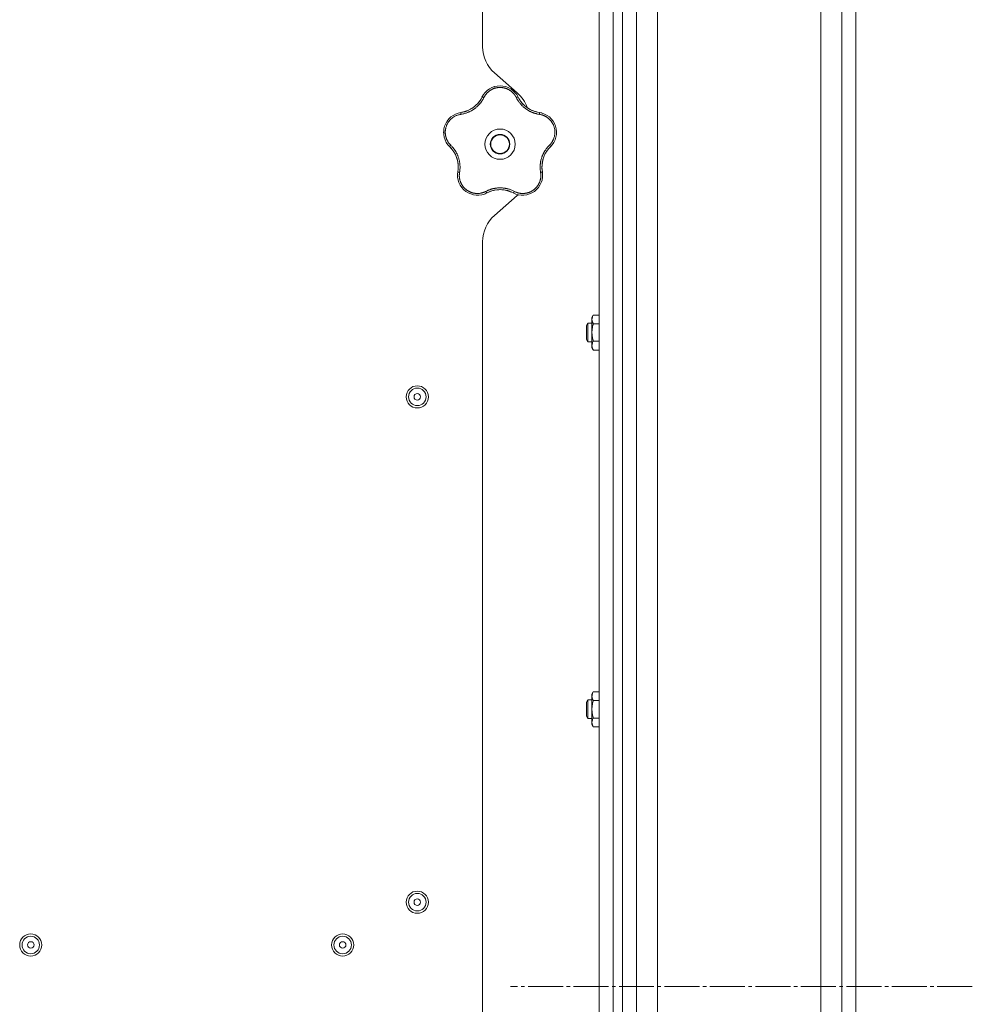
# Model space of a CAD drawing. Units: millimetres. Extents: x 0 to 21052, y -4 to 7425.
# Drawn here: x 12471 to 12880, y 4357 to 4779 of the extents above; entities that cross this region are included whole.
import ezdxf

# ---------------------------------------------------------------- set-up
doc = ezdxf.new("R2010")
doc.units = ezdxf.units.MM
doc.linetypes.add('K5LT_AXLED', pattern=[19.5, 15, -1.5, 1.5, -1.5])
doc.linetypes.add('K5LT_THIN', pattern=[0])
for name, color, linetype, true_color in [('OSI', 2, 'Continuous', 0xffff00), ('R', 1, 'Continuous', 0xff0000), ('WELDING', 7, 'Continuous', 0xffffff)]:
    doc.layers.add(name, color=color, linetype=linetype, true_color=true_color)

msp = doc.modelspace()

# ---------------------------------------------------------------- linework, layer by layer
at = {"layer": 'OSI', "color": 30, "linetype": 'K5LT_AXLED', "lineweight": 18, "true_color": 0xff8000}
msp.add_line((12879.92, 4364.2), (12681.92, 4364.2), dxfattribs=at)
at = {"layer": 'R', "color": 7, "linetype": 'K5LT_THIN', "lineweight": 18}
for p, q in [((12814.92, 2879.06), (12814.92, 5849.34)), ((12823.92, 5849.34), (12823.92, 2879.06)), ((12829.92, 2882.82), (12829.92, 5845.59)), ((12829.92, 5827.59), (12829.92, 2900.82)), ((12719.92, 5823.35), (12719.92, 3627.35)), ((12725.92, 5823.35), (12725.92, 3627.35)), ((12729.92, 3627.35), (12729.92, 5823.35)), ((12729.92, 5823.35), (12729.92, 3627.35)), ((12735.92, 2879.14), (12735.92, 5825.35)), ((12744.92, 5825.35), (12744.92, 2879.14)), ((12669.92, 4767.15), (12669.92, 5128.54)), ((12684.8, 4747.33), (12675.05, 4755.87)), ((12675.05, 4694.83), (12684.8, 4703.37)), ((12669.92, 4322.15), (12669.92, 4683.54)), ((12717.4, 4652.08), (12716.82, 4651.08)), ((12719.92, 4652.08), (12717.4, 4652.08)), ((12715.1, 4648.58), (12714.52, 4647.58)), ((12716.82, 4648.58), (12715.1, 4648.58)), ((12715.1, 4644.58), (12715.1, 4648.58)), ((12716.82, 4644.58), (12716.82, 4651.08)), ((12719.92, 4648.33), (12717.4, 4648.33)), ((12714.52, 4644.58), (12714.52, 4647.58)), ((12714.52, 4641.58), (12714.52, 4644.58)), ((12715.1, 4640.58), (12715.1, 4644.58)), ((12716.82, 4638.08), (12716.82, 4644.58)), ((12715.1, 4640.58), (12714.52, 4641.58)), ((12716.82, 4640.58), (12715.1, 4640.58)), ((12719.92, 4640.83), (12717.4, 4640.83)), ((12717.4, 4637.07), (12716.82, 4638.08)), ((12719.92, 4637.07), (12717.4, 4637.07)), ((12717.4, 4490.55), (12716.82, 4489.54)), ((12716.82, 4483.04), (12716.82, 4489.54)), ((12719.92, 4490.55), (12717.4, 4490.55)), ((12715.1, 4487.04), (12714.52, 4486.04)), ((12714.52, 4483.04), (12714.52, 4486.04)), ((12716.82, 4487.04), (12715.1, 4487.04)), ((12715.1, 4483.04), (12715.1, 4487.04)), ((12719.92, 4486.79), (12717.4, 4486.79)), ((12714.52, 4480.04), (12714.52, 4483.04)), ((12715.1, 4479.04), (12714.52, 4480.04)), ((12715.1, 4479.04), (12715.1, 4483.04)), ((12716.82, 4479.04), (12715.1, 4479.04)), ((12716.82, 4476.54), (12716.82, 4483.04)), ((12719.92, 4479.29), (12717.4, 4479.29)), ((12717.4, 4475.53), (12716.82, 4476.54)), ((12719.92, 4475.53), (12717.4, 4475.53))]:
    msp.add_line(p, q, dxfattribs=at)
for centre, radius in [((12677.42, 4725.35), 6.5), ((12677.42, 4725.35), 4.2), ((12677.42, 4725.35), 4), ((12641.92, 4617.01), 4.75), ((12641.92, 4617.01), 3.75), ((12641.92, 4617.01), 1.4), ((12641.92, 4400.35), 4.75), ((12641.92, 4400.35), 3.75), ((12641.92, 4400.35), 1.4), ((12476.17, 4382.01), 4.75), ((12609.92, 4382.01), 4.75), ((12476.17, 4382.01), 3.75), ((12476.17, 4382.01), 1.4), ((12609.92, 4382.01), 3.75), ((12609.92, 4382.01), 1.4)]:
    msp.add_circle(centre, radius, dxfattribs=at)
for centre, radius, start, end in [((12684.92, 4767.15), 15, 180, 228.8141), ((12677.42, 4741.71), 8.64, 26.2391, 153.7609), ((12658.91, 4750.83), 12, 291.9851, 333.7609), ((12674.92, 4736.04), 15, 19.2239, 48.8141), ((12695.94, 4750.83), 12, 206.2391, 209.3983), ((12695.94, 4750.83), 12, 209.3983, 261.7609), ((12661.87, 4730.4), 8.64, 98.2391, 225.7609), ((12658.91, 4750.83), 12, 278.2391, 281.3983), ((12658.91, 4750.83), 12, 281.3983, 291.9851), ((12692.98, 4730.4), 8.64, 314.2391, 81.7609), ((12647.47, 4715.61), 12, 353.3983, 45.7609), ((12707.38, 4715.61), 12, 134.2391, 137.3983), ((12707.38, 4715.61), 12, 137.3983, 189.7609), ((12667.81, 4712.11), 8.64, 170.2391, 297.7609), ((12647.47, 4715.61), 12, 350.2391, 353.3983), ((12687.04, 4712.11), 8.64, 242.2391, 9.7609), ((12677.42, 4693.85), 12, 75.9851, 117.7609), ((12677.42, 4693.85), 12, 62.2391, 75.9851), ((12674.92, 4714.65), 15, 311.1859, 312.9814), ((12684.92, 4683.54), 15, 131.1859, 180)]:
    msp.add_arc(centre, radius, start, end, dxfattribs=at)
at = {"layer": 'WELDING', "color": 7, "linetype": 'K5LT_THIN', "lineweight": 18}
for points, knots in [([(12684.37, 4745.34), (12684.3, 4745.47), (12684.18, 4745.7), (12684.01, 4745.98), (12683.88, 4746.19), (12683.76, 4746.36), (12683.64, 4746.53), (12683.49, 4746.72), (12683.33, 4746.92), (12683.15, 4747.13), (12682.96, 4747.34), (12682.74, 4747.55), (12682.51, 4747.75), (12682.28, 4747.95), (12682.02, 4748.15), (12681.76, 4748.33), (12681.5, 4748.5), (12681.24, 4748.65), (12680.99, 4748.79), (12680.73, 4748.92), (12680.46, 4749.04), (12680.2, 4749.15), (12679.94, 4749.24), (12679.68, 4749.33), (12679.38, 4749.41), (12679.06, 4749.49), (12678.75, 4749.55), (12678.45, 4749.59), (12678.13, 4749.63), (12677.81, 4749.65), (12677.48, 4749.66), (12677.17, 4749.66), (12676.87, 4749.64), (12676.61, 4749.62), (12676.35, 4749.59), (12676.1, 4749.55), (12675.83, 4749.5), (12675.57, 4749.44), (12675.32, 4749.37), (12675.07, 4749.29), (12674.79, 4749.2), (12674.5, 4749.09), (12674.2, 4748.96), (12673.93, 4748.83), (12673.68, 4748.7), (12673.44, 4748.56), (12673.2, 4748.41), (12672.97, 4748.25), (12672.74, 4748.08), (12672.51, 4747.9), (12672.28, 4747.71), (12672.06, 4747.5), (12671.85, 4747.29), (12671.64, 4747.07), (12671.46, 4746.85), (12671.28, 4746.63), (12671.12, 4746.41), (12670.96, 4746.19), (12670.81, 4745.94), (12670.65, 4745.66), (12670.54, 4745.45), (12670.48, 4745.34)], [0, 0, 0, 0, 1.588639, 2.790017, 3.617953, 4.280461, 5.06279, 5.928768, 6.896656, 7.822876, 8.914545, 9.990874, 11.089442, 12.215225, 13.372546, 14.556227, 15.704728, 16.771053, 17.742934, 18.793793, 19.847068, 20.953932, 21.812761, 22.785209, 23.97148, 25.161508, 26.276773, 27.368617, 28.435051, 29.691439, 30.787896, 32.000272, 33.01457, 33.985809, 34.85019, 35.757628, 36.766418, 37.732537, 38.605019, 39.556879, 40.578799, 41.775122, 42.920669, 44.052569, 45.009762, 45.98823, 46.982366, 48.058977, 49.035494, 50.076125, 51.16909, 52.281514, 53.372808, 54.442974, 55.502486, 56.519577, 57.494248, 58.438954, 59.482733, 60.625584, 62, 62, 62, 62]), ([(12674.56, 4749.86), (12674.59, 4749.87), (12674.62, 4749.88), (12674.69, 4749.9), (12674.72, 4749.91), (12674.78, 4749.93), (12674.81, 4749.94), (12674.88, 4749.96), (12674.91, 4749.97), (12674.98, 4749.99), (12675.01, 4750), (12675.04, 4750.01)], [0, 0, 0, 0, 0.6, 0.6, 1.2, 1.2, 1.8, 1.8, 2.4, 2.4, 3, 3, 3, 3]), ([(12670.48, 4745.34), (12670.36, 4745.12), (12670.16, 4744.74), (12669.9, 4744.28), (12669.71, 4743.98), (12669.56, 4743.76), (12669.4, 4743.53), (12669.21, 4743.27), (12669.01, 4743), (12668.8, 4742.74), (12668.56, 4742.47), (12668.3, 4742.18), (12668.03, 4741.89), (12667.73, 4741.61), (12667.41, 4741.31), (12667.03, 4740.99), (12666.61, 4740.65), (12666.18, 4740.34), (12665.75, 4740.05), (12665.34, 4739.81), (12664.93, 4739.57), (12664.51, 4739.36), (12664.06, 4739.14), (12663.63, 4738.96), (12663.17, 4738.78), (12662.61, 4738.59), (12661.95, 4738.4), (12661.24, 4738.24), (12660.78, 4738.16), (12660.56, 4738.13)], [0, 0, 0, 0, 1.806077, 3.048242, 3.738576, 4.289577, 4.945781, 5.732086, 6.560273, 7.339946, 8.109559, 9.081413, 10.032724, 10.913863, 11.922242, 13.128842, 14.39851, 15.694166, 16.859167, 18.073259, 19.003483, 20.205465, 21.344269, 22.468443, 23.482152, 24.86412, 26.644959, 28.428316, 30, 30, 30, 30]), ([(12670.48, 4745.34), (12670.42, 4745.37), (12670.31, 4745.42), (12670.15, 4745.47), (12670.02, 4745.51), (12669.91, 4745.54), (12669.82, 4745.56), (12669.74, 4745.56), (12669.69, 4745.55), (12669.68, 4745.54), (12669.67, 4745.53)], [0, 0, 0, 0, 1.621432, 3.086279, 4.387981, 5.727803, 7.016433, 8.445905, 9.761515, 11, 11, 11, 11]), ([(12669.99, 4746.11), (12670, 4746.14), (12670.02, 4746.17), (12670.06, 4746.23), (12670.08, 4746.26), (12670.12, 4746.32), (12670.14, 4746.35), (12670.17, 4746.41), (12670.19, 4746.44), (12670.23, 4746.5), (12670.25, 4746.53), (12670.27, 4746.56)], [0, 0, 0, 0, 0.8, 0.8, 1.6, 1.6, 2.4, 2.4, 3.2, 3.2, 4, 4, 4, 4]), ([(12684.37, 4745.34), (12684.43, 4745.37), (12684.54, 4745.42), (12684.7, 4745.47), (12684.83, 4745.51), (12684.94, 4745.54), (12685.03, 4745.56), (12685.11, 4745.56), (12685.16, 4745.55), (12685.17, 4745.54), (12685.18, 4745.53)], [0, 0, 0, 0, 1.621438, 3.086299, 4.388011, 5.72784, 7.016469, 8.44594, 9.761539, 11, 11, 11, 11]), ([(12694.29, 4738.13), (12694.03, 4738.18), (12693.59, 4738.25), (12693.06, 4738.37), (12692.71, 4738.46), (12692.42, 4738.54), (12692.11, 4738.64), (12691.79, 4738.74), (12691.47, 4738.86), (12691.16, 4738.99), (12690.8, 4739.14), (12690.43, 4739.31), (12690.02, 4739.52), (12689.6, 4739.75), (12689.15, 4740.02), (12688.73, 4740.3), (12688.32, 4740.6), (12687.92, 4740.9), (12687.51, 4741.24), (12687.13, 4741.59), (12686.76, 4741.95), (12686.42, 4742.31), (12686.12, 4742.66), (12685.8, 4743.05), (12685.45, 4743.52), (12685.06, 4744.1), (12684.69, 4744.72), (12684.47, 4745.14), (12684.37, 4745.34)], [0, 0, 0, 0, 1.817349, 3.056387, 3.728657, 4.348504, 5.109782, 5.915676, 6.67712, 7.426842, 8.250117, 9.264083, 10.211416, 11.373776, 12.510973, 13.7579, 14.782653, 15.975674, 17.163136, 18.347873, 19.505889, 20.608274, 21.70244, 22.676394, 24.020369, 25.749851, 27.48879, 29, 29, 29, 29]), ([(12661.28, 4739.07), (12661.63, 4739.14), (12661.98, 4739.22), (12662.73, 4739.45), (12663.13, 4739.59), (12663.92, 4739.92), (12664.3, 4740.1), (12665.05, 4740.51), (12665.41, 4740.74), (12666.17, 4741.26), (12666.56, 4741.57), (12666.92, 4741.9)], [0, 0, 0, 0, 6.467769, 6.467769, 14.067769, 14.067769, 21.667769, 21.667769, 29.267769, 29.267769, 38, 38, 38, 38]), ([(12669.35, 4744.91), (12669.24, 4744.73), (12669.13, 4744.54), (12668.9, 4744.19), (12668.78, 4744.01), (12668.54, 4743.66), (12668.41, 4743.49), (12668.14, 4743.16), (12668, 4743), (12667.71, 4742.68), (12667.57, 4742.52), (12667.41, 4742.37)], [0, 0, 0, 0, 2.4, 2.4, 4.8, 4.8, 7.2, 7.2, 9.6, 9.6, 12, 12, 12, 12]), ([(12685.48, 4744.94), (12685.56, 4744.81), (12685.63, 4744.69), (12685.79, 4744.43), (12685.86, 4744.31), (12686.03, 4744.06), (12686.11, 4743.94), (12686.29, 4743.7), (12686.37, 4743.58), (12686.56, 4743.35), (12686.65, 4743.23), (12686.74, 4743.12)], [0, 0, 0, 0, 4, 4, 8, 8, 12, 12, 16, 16, 20, 20, 20, 20]), ([(12685.48, 4744.94), (12685.66, 4744.63), (12685.85, 4744.33), (12686.29, 4743.68), (12686.55, 4743.34), (12687.11, 4742.7), (12687.4, 4742.39), (12688.02, 4741.8), (12688.35, 4741.53), (12689.08, 4740.97), (12689.49, 4740.7), (12689.92, 4740.45)], [0, 0, 0, 0, 6.467769, 6.467769, 14.067769, 14.067769, 21.667769, 21.667769, 29.267769, 29.267769, 38, 38, 38, 38]), ([(12660.56, 4738.13), (12660.1, 4738.05), (12659.25, 4737.87), (12658.13, 4737.38), (12657.22, 4736.83), (12656.48, 4736.24), (12655.85, 4735.6), (12655.3, 4734.9), (12654.85, 4734.18), (12654.52, 4733.48), (12654.29, 4732.86), (12654.15, 4732.35), (12654.06, 4731.94), (12654, 4731.6), (12653.97, 4731.29), (12653.94, 4731.01), (12653.93, 4730.72), (12653.92, 4730.4), (12653.93, 4730.06), (12653.96, 4729.74), (12653.99, 4729.41), (12654.05, 4729.09), (12654.11, 4728.75), (12654.19, 4728.44), (12654.27, 4728.17), (12654.35, 4727.93), (12654.44, 4727.68), (12654.56, 4727.38), (12654.73, 4727.01), (12654.96, 4726.59), (12655.22, 4726.17), (12655.52, 4725.75), (12655.82, 4725.39), (12656.07, 4725.11), (12656.21, 4724.97), (12656.26, 4724.92)], [0, 0, 0, 0, 2.918938, 5.486355, 7.702252, 9.554889, 11.44149, 13.297401, 15.096376, 16.728585, 18.107727, 19.19704, 20.01599, 20.715528, 21.341565, 21.928027, 22.474914, 23.184078, 23.877432, 24.608043, 25.202894, 25.931966, 26.674748, 27.366842, 27.924608, 28.415488, 28.941478, 29.604681, 30.47888, 31.501673, 32.570109, 33.610407, 34.742894, 35.539425, 36, 36, 36, 36]), ([(12660.56, 4738.13), (12660.55, 4738.2), (12660.54, 4738.32), (12660.53, 4738.48), (12660.53, 4738.62), (12660.54, 4738.73), (12660.55, 4738.83), (12660.57, 4738.9), (12660.6, 4738.94), (12660.62, 4738.95), (12660.63, 4738.96)], [0, 0, 0, 0, 1.621438, 3.086299, 4.388011, 5.72784, 7.016469, 8.44594, 9.761539, 11, 11, 11, 11]), ([(12661.28, 4739.07), (12661.43, 4739.1), (12661.57, 4739.13), (12661.85, 4739.2), (12662, 4739.23), (12662.28, 4739.31), (12662.42, 4739.36), (12662.71, 4739.45), (12662.85, 4739.49), (12663.12, 4739.6), (12663.26, 4739.65), (12663.4, 4739.7)], [0, 0, 0, 0, 4, 4, 8, 8, 12, 12, 16, 16, 20, 20, 20, 20]), ([(12693.53, 4739.07), (12693.33, 4739.12), (12693.12, 4739.17), (12692.71, 4739.27), (12692.5, 4739.33), (12692.1, 4739.46), (12691.89, 4739.53), (12691.49, 4739.68), (12691.3, 4739.76), (12690.9, 4739.94), (12690.71, 4740.03), (12690.52, 4740.13)], [0, 0, 0, 0, 2.4, 2.4, 4.8, 4.8, 7.2, 7.2, 9.6, 9.6, 12, 12, 12, 12]), ([(12694.29, 4738.13), (12694.3, 4738.2), (12694.31, 4738.32), (12694.32, 4738.48), (12694.32, 4738.62), (12694.31, 4738.73), (12694.29, 4738.83), (12694.27, 4738.9), (12694.25, 4738.94), (12694.23, 4738.95), (12694.22, 4738.96)], [0, 0, 0, 0, 1.621432, 3.086279, 4.387981, 5.727803, 7.016433, 8.445905, 9.761515, 11, 11, 11, 11]), ([(12698.58, 4724.92), (12698.72, 4725.06), (12698.97, 4725.32), (12699.29, 4725.71), (12699.55, 4726.06), (12699.77, 4726.39), (12699.96, 4726.73), (12700.15, 4727.09), (12700.35, 4727.52), (12700.54, 4728.03), (12700.71, 4728.61), (12700.83, 4729.2), (12700.9, 4729.77), (12700.93, 4730.31), (12700.92, 4730.82), (12700.88, 4731.34), (12700.8, 4731.89), (12700.67, 4732.47), (12700.49, 4733.04), (12700.28, 4733.57), (12700.07, 4734.01), (12699.87, 4734.38), (12699.68, 4734.68), (12699.5, 4734.95), (12699.33, 4735.17), (12699.17, 4735.38), (12698.99, 4735.59), (12698.81, 4735.78), (12698.61, 4735.99), (12698.37, 4736.22), (12698.09, 4736.46), (12697.81, 4736.68), (12697.55, 4736.87), (12697.31, 4737.02), (12697.06, 4737.17), (12696.8, 4737.31), (12696.53, 4737.45), (12696.25, 4737.58), (12695.98, 4737.69), (12695.7, 4737.79), (12695.43, 4737.88), (12695.14, 4737.96), (12694.83, 4738.03), (12694.54, 4738.09), (12694.37, 4738.12), (12694.29, 4738.13)], [0, 0, 0, 0, 1.547907, 2.920879, 4.094019, 5.086768, 6.116008, 7.206638, 8.395699, 9.913838, 11.554042, 13.234437, 14.729386, 16.147269, 17.513478, 18.828893, 20.293465, 21.880846, 23.543198, 25.066026, 26.395915, 27.471611, 28.40629, 29.230313, 29.9831, 30.664651, 31.374731, 32.086551, 32.787742, 33.747533, 34.706686, 35.77289, 36.530663, 37.321274, 38.06804, 38.846227, 39.692119, 40.494637, 41.321953, 42.08247, 42.848853, 43.634128, 44.562197, 45.371012, 46, 46, 46, 46]), ([(12694.87, 4738.84), (12694.9, 4738.83), (12694.94, 4738.82), (12695.01, 4738.8), (12695.04, 4738.8), (12695.11, 4738.78), (12695.15, 4738.77), (12695.2, 4738.75), (12695.22, 4738.75), (12695.24, 4738.74), (12695.24, 4738.74), (12695.25, 4738.74), (12695.26, 4738.74), (12695.27, 4738.73), (12695.28, 4738.73), (12695.33, 4738.72), (12695.36, 4738.71), (12695.39, 4738.7)], [0, 0, 0, 0, 0.8, 0.8, 1.6, 1.6, 2.4, 2.4, 2.843767, 2.843767, 2.90728, 2.90728, 3.034304, 3.034304, 3.288353, 3.288353, 4, 4, 4, 4]), ([(12699.85, 4735.65), (12699.87, 4735.62), (12699.89, 4735.59), (12699.93, 4735.54), (12699.95, 4735.51), (12699.99, 4735.46), (12700.01, 4735.43), (12700.05, 4735.38), (12700.07, 4735.35), (12700.11, 4735.29), (12700.13, 4735.26), (12700.15, 4735.24)], [0, 0, 0, 0, 0.6, 0.6, 1.2, 1.2, 1.8, 1.8, 2.4, 2.4, 3, 3, 3, 3]), ([(12653.23, 4730.2), (12653.23, 4730.23), (12653.23, 4730.26), (12653.23, 4730.33), (12653.22, 4730.36), (12653.22, 4730.43), (12653.23, 4730.47), (12653.23, 4730.53), (12653.23, 4730.57), (12653.23, 4730.63), (12653.23, 4730.67), (12653.23, 4730.7)], [0, 0, 0, 0, 0.6, 0.6, 1.2, 1.2, 1.8, 1.8, 2.4, 2.4, 3, 3, 3, 3]), ([(12655.38, 4724.69), (12655.36, 4724.72), (12655.34, 4724.74), (12655.29, 4724.8), (12655.27, 4724.82), (12655.22, 4724.88), (12655.2, 4724.91), (12655.16, 4724.95), (12655.15, 4724.96), (12655.14, 4724.98), (12655.13, 4724.98), (12655.13, 4724.99), (12655.13, 4725), (12655.11, 4725.01), (12655.11, 4725.02), (12655.08, 4725.05), (12655.06, 4725.08), (12655.04, 4725.1)], [0, 0, 0, 0, 0.8, 0.8, 1.6, 1.6, 2.4, 2.4, 2.843763, 2.843763, 2.90727, 2.90727, 3.034285, 3.034285, 3.288315, 3.288315, 4, 4, 4, 4]), ([(12655.84, 4724.21), (12655.83, 4724.22), (12655.82, 4724.25), (12655.83, 4724.31), (12655.87, 4724.38), (12655.91, 4724.47), (12655.98, 4724.58), (12656.07, 4724.69), (12656.16, 4724.81), (12656.23, 4724.88), (12656.26, 4724.92)], [0, 0, 0, 0, 1.621427, 3.086268, 4.387968, 5.727789, 7.01642, 8.445896, 9.76151, 11, 11, 11, 11]), ([(12656.26, 4724.92), (12656.42, 4724.76), (12656.7, 4724.47), (12657.03, 4724.11), (12657.25, 4723.85), (12657.43, 4723.62), (12657.62, 4723.38), (12657.84, 4723.09), (12658.05, 4722.77), (12658.25, 4722.46), (12658.43, 4722.16), (12658.61, 4721.85), (12658.76, 4721.56), (12658.9, 4721.29), (12659.03, 4721.01), (12659.18, 4720.68), (12659.35, 4720.27), (12659.53, 4719.77), (12659.7, 4719.24), (12659.85, 4718.72), (12659.95, 4718.28), (12660.02, 4717.91), (12660.08, 4717.58), (12660.13, 4717.25), (12660.17, 4716.92), (12660.2, 4716.55), (12660.24, 4716.1), (12660.25, 4715.46), (12660.23, 4714.7), (12660.16, 4713.94), (12660.09, 4713.46), (12660.06, 4713.25)], [0, 0, 0, 0, 1.727408, 2.974632, 3.768312, 4.332237, 5.132577, 6.060468, 7.124349, 8.007083, 8.876264, 9.745003, 10.597172, 11.347399, 12.000472, 12.937852, 14.052214, 15.351766, 16.862036, 18.235343, 19.406118, 20.207407, 21.061229, 21.907495, 22.709797, 23.557719, 24.669463, 26.152639, 28.388286, 30.39999, 32, 32, 32, 32]), ([(12694.79, 4713.25), (12694.76, 4713.48), (12694.71, 4713.87), (12694.65, 4714.36), (12694.62, 4714.7), (12694.61, 4714.99), (12694.6, 4715.31), (12694.6, 4715.69), (12694.61, 4716.08), (12694.64, 4716.46), (12694.67, 4716.81), (12694.71, 4717.15), (12694.75, 4717.48), (12694.8, 4717.78), (12694.89, 4718.25), (12695.02, 4718.78), (12695.19, 4719.39), (12695.35, 4719.88), (12695.53, 4720.34), (12695.69, 4720.72), (12695.84, 4721.06), (12695.99, 4721.37), (12696.14, 4721.66), (12696.29, 4721.93), (12696.44, 4722.2), (12696.62, 4722.5), (12696.87, 4722.88), (12697.23, 4723.4), (12697.68, 4723.96), (12698.16, 4724.5), (12698.46, 4724.8), (12698.58, 4724.92)], [0, 0, 0, 0, 1.718167, 2.959506, 3.752744, 4.320463, 5.165508, 6.13812, 7.240659, 8.120264, 8.982141, 9.84107, 10.68392, 11.453849, 12.133712, 14.272714, 15.520951, 16.887763, 18.096277, 19.194412, 20.005062, 20.870988, 21.730148, 22.457498, 23.182243, 24.033053, 25.143393, 26.584198, 28.798673, 30.65723, 32, 32, 32, 32]), ([(12698.58, 4724.92), (12698.63, 4724.87), (12698.71, 4724.78), (12698.81, 4724.65), (12698.89, 4724.54), (12698.95, 4724.44), (12699, 4724.36), (12699.02, 4724.29), (12699.03, 4724.24), (12699.02, 4724.22), (12699.01, 4724.21)], [0, 0, 0, 0, 1.621438, 3.086299, 4.388011, 5.72784, 7.016469, 8.44594, 9.761539, 11, 11, 11, 11]), ([(12656.32, 4723.71), (12656.47, 4723.55), (12656.6, 4723.39), (12656.87, 4723.07), (12657.01, 4722.9), (12657.26, 4722.55), (12657.38, 4722.38), (12657.62, 4722.02), (12657.73, 4721.84), (12657.94, 4721.47), (12658.05, 4721.28), (12658.14, 4721.09)], [0, 0, 0, 0, 2.4, 2.4, 4.8, 4.8, 7.2, 7.2, 9.6, 9.6, 12, 12, 12, 12]), ([(12659.39, 4714.23), (12659.43, 4714.59), (12659.45, 4714.95), (12659.47, 4715.73), (12659.46, 4716.15), (12659.39, 4717), (12659.34, 4717.43), (12659.18, 4718.27), (12659.08, 4718.68), (12658.81, 4719.56), (12658.64, 4720.02), (12658.44, 4720.47)], [0, 0, 0, 0, 6.467769, 6.467769, 14.067769, 14.067769, 21.667769, 21.667769, 29.267769, 29.267769, 38, 38, 38, 38]), ([(12698.55, 4723.74), (12698.31, 4723.47), (12698.08, 4723.2), (12697.6, 4722.58), (12697.36, 4722.23), (12696.92, 4721.5), (12696.71, 4721.12), (12696.35, 4720.35), (12696.19, 4719.95), (12695.89, 4719.09), (12695.75, 4718.61), (12695.65, 4718.13)], [0, 0, 0, 0, 6.467769, 6.467769, 14.067769, 14.067769, 21.667769, 21.667769, 29.267769, 29.267769, 38, 38, 38, 38]), ([(12698.55, 4723.74), (12698.45, 4723.63), (12698.35, 4723.52), (12698.16, 4723.29), (12698.07, 4723.18), (12697.88, 4722.95), (12697.79, 4722.83), (12697.62, 4722.59), (12697.53, 4722.47), (12697.37, 4722.23), (12697.29, 4722.1), (12697.21, 4721.98)], [0, 0, 0, 0, 4, 4, 8, 8, 12, 12, 16, 16, 20, 20, 20, 20]), ([(12659.39, 4714.23), (12659.4, 4714.38), (12659.42, 4714.53), (12659.44, 4714.82), (12659.45, 4714.97), (12659.46, 4715.26), (12659.47, 4715.41), (12659.47, 4715.71), (12659.46, 4715.85), (12659.45, 4716.15), (12659.45, 4716.3), (12659.44, 4716.45)], [0, 0, 0, 0, 4, 4, 8, 8, 12, 12, 16, 16, 20, 20, 20, 20]), ([(12695.46, 4714.27), (12695.43, 4714.48), (12695.42, 4714.69), (12695.39, 4715.11), (12695.38, 4715.33), (12695.38, 4715.75), (12695.39, 4715.97), (12695.41, 4716.4), (12695.42, 4716.61), (12695.47, 4717.04), (12695.49, 4717.25), (12695.53, 4717.46)], [0, 0, 0, 0, 2.4, 2.4, 4.8, 4.8, 7.2, 7.2, 9.6, 9.6, 12, 12, 12, 12]), ([(12659.29, 4713.58), (12659.29, 4713.57), (12659.3, 4713.54), (12659.35, 4713.5), (12659.42, 4713.45), (12659.51, 4713.41), (12659.62, 4713.37), (12659.76, 4713.33), (12659.91, 4713.29), (12660.01, 4713.26), (12660.06, 4713.25)], [0, 0, 0, 0, 1.621432, 3.086277, 4.387982, 5.727798, 7.016418, 8.445869, 9.761486, 11, 11, 11, 11]), ([(12660.06, 4713.25), (12660.03, 4713.06), (12659.99, 4712.75), (12659.95, 4712.35), (12659.94, 4712.04), (12659.94, 4711.72), (12659.96, 4711.37), (12660, 4711), (12660.05, 4710.63), (12660.12, 4710.31), (12660.19, 4710), (12660.28, 4709.67), (12660.4, 4709.3), (12660.54, 4708.94), (12660.68, 4708.64), (12660.82, 4708.36), (12660.96, 4708.11), (12661.11, 4707.85), (12661.27, 4707.6), (12661.45, 4707.35), (12661.64, 4707.1), (12661.84, 4706.86), (12662.04, 4706.64), (12662.26, 4706.42), (12662.48, 4706.2), (12662.73, 4705.99), (12662.97, 4705.8), (12663.22, 4705.61), (12663.47, 4705.44), (12663.73, 4705.29), (12664, 4705.13), (12664.28, 4704.99), (12664.59, 4704.84), (12664.89, 4704.72), (12665.18, 4704.61), (12665.48, 4704.52), (12665.78, 4704.44), (12666.08, 4704.37), (12666.36, 4704.31), (12666.63, 4704.27), (12666.93, 4704.24), (12667.26, 4704.21), (12667.65, 4704.2), (12668.02, 4704.2), (12668.36, 4704.23), (12668.68, 4704.26), (12669, 4704.31), (12669.33, 4704.37), (12669.63, 4704.45), (12669.91, 4704.53), (12670.17, 4704.61), (12670.42, 4704.7), (12670.69, 4704.81), (12670.98, 4704.94), (12671.19, 4705.04), (12671.29, 4705.09)], [0, 0, 0, 0, 1.973984, 3.002978, 3.974719, 5.07224, 6.145189, 7.470397, 8.686772, 9.760974, 10.664798, 11.802207, 13.145326, 14.429491, 15.551218, 16.428266, 17.425557, 18.344501, 19.312154, 20.290379, 21.335816, 22.365554, 23.329596, 24.261979, 25.352516, 26.359735, 27.416764, 28.357821, 29.348271, 30.345022, 31.272446, 32.39695, 33.423987, 34.548064, 35.457204, 36.503669, 37.515537, 38.514198, 39.480343, 40.367032, 41.174265, 42.343338, 43.614905, 44.966529, 45.968922, 46.98141, 48.092282, 49.180455, 50.222325, 51.133538, 52.00264, 52.853237, 53.80648, 54.8554, 56, 56, 56, 56]), ([(12683.56, 4705.09), (12683.76, 4704.99), (12684.04, 4704.86), (12684.39, 4704.71), (12684.62, 4704.63), (12684.86, 4704.55), (12685.12, 4704.47), (12685.42, 4704.4), (12685.78, 4704.32), (12686.21, 4704.26), (12686.63, 4704.22), (12687.02, 4704.2), (12687.38, 4704.2), (12687.73, 4704.22), (12688.06, 4704.25), (12688.36, 4704.29), (12688.64, 4704.34), (12688.93, 4704.4), (12689.23, 4704.48), (12689.53, 4704.57), (12689.83, 4704.67), (12690.12, 4704.79), (12690.41, 4704.91), (12690.68, 4705.04), (12690.92, 4705.17), (12691.15, 4705.3), (12691.38, 4705.45), (12691.63, 4705.62), (12691.87, 4705.79), (12692.1, 4705.98), (12692.32, 4706.17), (12692.53, 4706.36), (12692.71, 4706.54), (12692.89, 4706.73), (12693.05, 4706.91), (12693.2, 4707.1), (12693.37, 4707.31), (12693.54, 4707.55), (12693.71, 4707.8), (12693.86, 4708.06), (12694.01, 4708.32), (12694.13, 4708.56), (12694.25, 4708.83), (12694.38, 4709.13), (12694.51, 4709.48), (12694.62, 4709.84), (12694.72, 4710.23), (12694.8, 4710.62), (12694.86, 4711.04), (12694.89, 4711.44), (12694.91, 4711.81), (12694.9, 4712.17), (12694.89, 4712.53), (12694.85, 4712.89), (12694.81, 4713.13), (12694.79, 4713.25)], [0, 0, 0, 0, 2.174748, 3.04898, 3.778111, 4.610494, 5.525598, 6.443785, 7.7062, 9.115637, 10.620278, 11.852207, 12.928367, 14.178047, 15.242572, 16.212608, 17.064465, 18.048667, 19.080265, 20.074363, 21.083203, 22.103384, 23.165776, 24.108575, 25.021514, 25.783242, 26.716525, 27.650961, 28.63816, 29.595772, 30.558764, 31.475525, 32.297601, 33.104376, 33.895851, 34.629272, 35.509873, 36.478076, 37.496724, 38.460433, 39.42878, 40.339519, 41.170324, 42.282874, 43.432627, 44.782978, 45.977962, 47.387292, 48.759493, 50.088853, 51.276423, 52.410283, 53.59299, 54.789562, 56, 56, 56, 56]), ([(12695.56, 4713.58), (12695.56, 4713.57), (12695.55, 4713.54), (12695.5, 4713.5), (12695.43, 4713.45), (12695.34, 4713.41), (12695.22, 4713.37), (12695.09, 4713.33), (12694.94, 4713.29), (12694.84, 4713.26), (12694.79, 4713.25)], [0, 0, 0, 0, 1.621427, 3.086268, 4.387968, 5.727789, 7.01642, 8.445896, 9.76151, 11, 11, 11, 11]), ([(12695.64, 4712.92), (12695.64, 4712.92), (12695.64, 4712.91), (12695.65, 4712.89), (12695.65, 4712.89), (12695.65, 4712.87), (12695.65, 4712.86), (12695.65, 4712.85), (12695.65, 4712.84), (12695.65, 4712.82), (12695.65, 4712.81), (12695.66, 4712.79), (12695.66, 4712.77), (12695.66, 4712.73), (12695.66, 4712.7), (12695.66, 4712.68)], [0, 0, 0, 0, 0.267288, 0.267288, 0.534576, 0.534576, 0.839786, 0.839786, 1.144995, 1.144995, 1.450204, 1.450204, 2.050204, 2.050204, 3, 3, 3, 3]), ([(12694.05, 4707.06), (12694.03, 4707.03), (12694.01, 4707.01), (12693.97, 4706.95), (12693.95, 4706.93), (12693.9, 4706.86), (12693.88, 4706.83), (12693.85, 4706.79)], [1.06603, 1.06603, 1.06603, 1.06603, 1.613964, 1.613964, 2.213964, 2.213964, 3, 3, 3, 3]), ([(12671.22, 4704.17), (12671.21, 4704.17), (12671.21, 4704.17), (12671.19, 4704.16), (12671.19, 4704.16), (12671.18, 4704.15), (12671.17, 4704.15), (12671.16, 4704.15), (12671.15, 4704.14), (12671.14, 4704.14), (12671.13, 4704.13), (12671.11, 4704.13), (12671.09, 4704.12), (12671.05, 4704.1), (12671.03, 4704.09), (12671.01, 4704.09)], [0.265791, 0.265791, 0.265791, 0.265791, 0.494398, 0.494398, 0.748775, 0.748775, 1.003151, 1.003151, 1.257528, 1.257528, 1.511905, 1.511905, 2.111905, 2.111905, 3, 3, 3, 3]), ([(12671.29, 4705.09), (12671.47, 4705.18), (12671.78, 4705.33), (12672.19, 4705.52), (12672.48, 4705.64), (12672.71, 4705.74), (12672.97, 4705.83), (12673.31, 4705.95), (12673.69, 4706.07), (12674.09, 4706.18), (12674.46, 4706.27), (12674.8, 4706.34), (12675.11, 4706.4), (12675.41, 4706.45), (12675.72, 4706.5), (12676.07, 4706.54), (12676.48, 4706.58), (12676.91, 4706.6), (12677.36, 4706.61), (12677.81, 4706.6), (12678.28, 4706.58), (12678.72, 4706.55), (12679.16, 4706.49), (12679.57, 4706.43), (12679.95, 4706.36), (12680.31, 4706.29), (12680.7, 4706.2), (12681.17, 4706.07), (12681.78, 4705.87), (12682.44, 4705.62), (12683.05, 4705.35), (12683.4, 4705.17), (12683.56, 4705.09)], [0, 0, 0, 0, 1.568754, 2.720468, 3.455143, 4.035071, 4.71873, 5.627142, 6.775192, 7.861294, 8.865708, 9.696051, 10.534933, 11.28107, 12.026502, 12.960996, 14.039707, 15.189044, 16.292287, 17.523288, 18.661527, 19.887641, 20.934128, 22.100995, 23.034804, 23.918107, 24.890527, 26.155969, 27.787244, 29.869403, 31.645946, 33, 33, 33, 33]), ([(12671.83, 4704.47), (12671.82, 4704.46), (12671.8, 4704.46), (12671.74, 4704.49), (12671.68, 4704.55), (12671.61, 4704.62), (12671.53, 4704.72), (12671.45, 4704.83), (12671.37, 4704.96), (12671.32, 4705.05), (12671.29, 4705.09)], [0, 0, 0, 0, 1.621427, 3.086268, 4.387968, 5.727789, 7.01642, 8.445896, 9.76151, 11, 11, 11, 11]), ([(12672.46, 4704.77), (12672.65, 4704.86), (12672.85, 4704.94), (12673.24, 4705.1), (12673.44, 4705.17), (12673.85, 4705.3), (12674.05, 4705.37), (12674.47, 4705.48), (12674.68, 4705.53), (12675.1, 4705.62), (12675.31, 4705.66), (12675.52, 4705.7)], [0, 0, 0, 0, 2.4, 2.4, 4.8, 4.8, 7.2, 7.2, 9.6, 9.6, 12, 12, 12, 12]), ([(12682.42, 4704.76), (12682.1, 4704.91), (12681.76, 4705.04), (12681.03, 4705.3), (12680.62, 4705.42), (12679.79, 4705.62), (12679.37, 4705.7), (12678.52, 4705.8), (12678.09, 4705.84), (12677.17, 4705.85), (12676.68, 4705.83), (12676.19, 4705.78)], [0, 0, 0, 0, 6.467769, 6.467769, 14.067769, 14.067769, 21.667769, 21.667769, 29.267769, 29.267769, 38, 38, 38, 38]), ([(12682.42, 4704.76), (12682.29, 4704.82), (12682.15, 4704.88), (12681.88, 4704.99), (12681.74, 4705.05), (12681.47, 4705.15), (12681.33, 4705.2), (12681.04, 4705.29), (12680.9, 4705.33), (12680.62, 4705.42), (12680.48, 4705.45), (12680.33, 4705.49)], [0, 0, 0, 0, 4, 4, 8, 8, 12, 12, 16, 16, 20, 20, 20, 20]), ([(12683.01, 4704.47), (12683.03, 4704.46), (12683.05, 4704.46), (12683.11, 4704.49), (12683.17, 4704.55), (12683.24, 4704.62), (12683.32, 4704.72), (12683.4, 4704.83), (12683.48, 4704.96), (12683.53, 4705.05), (12683.56, 4705.09)], [0, 0, 0, 0, 1.621432, 3.086277, 4.387982, 5.727798, 7.016418, 8.445869, 9.761486, 11, 11, 11, 11]), ([(12717.4, 4652.08), (12717.3, 4651.9), (12717.15, 4651.61), (12717, 4651.23), (12716.93, 4651.01), (12716.88, 4650.79), (12716.84, 4650.55), (12716.82, 4650.27), (12716.83, 4650.02), (12716.85, 4649.8), (12716.89, 4649.59), (12716.94, 4649.37), (12717.04, 4649.08), (12717.18, 4648.74), (12717.33, 4648.47), (12717.4, 4648.33)], [0, 0, 0, 0, 2.402098, 3.730014, 4.86269, 5.269184, 6.530032, 7.866512, 8.778571, 9.697781, 10.615939, 11.535476, 12.447686, 14.229245, 16, 16, 16, 16]), ([(12717.4, 4648.33), (12717.26, 4647.84), (12717.09, 4647.14), (12716.94, 4646.22), (12716.87, 4645.61), (12716.83, 4645.06), (12716.82, 4644.72), (12716.82, 4644.58)], [0, 0, 0, 0, 3.21606, 4.562169, 5.85444, 7.091223, 8, 8, 8, 8]), ([(12716.82, 4644.58), (12716.82, 4644.38), (12716.84, 4643.97), (12716.89, 4643.3), (12717.04, 4642.24), (12717.24, 4641.4), (12717.4, 4640.83)], [0, 0, 0, 0, 1.115878, 2.250975, 3.703524, 7, 7, 7, 7]), ([(12717.4, 4640.83), (12717.3, 4640.64), (12717.15, 4640.36), (12717, 4639.98), (12716.93, 4639.75), (12716.88, 4639.53), (12716.84, 4639.29), (12716.82, 4639.01), (12716.83, 4638.76), (12716.85, 4638.55), (12716.89, 4638.33), (12716.94, 4638.11), (12717.04, 4637.83), (12717.18, 4637.48), (12717.33, 4637.21), (12717.4, 4637.07)], [0, 0, 0, 0, 2.402098, 3.730014, 4.86269, 5.269184, 6.530032, 7.866512, 8.778571, 9.697781, 10.615939, 11.535476, 12.447686, 14.229245, 16, 16, 16, 16]), ([(12717.4, 4490.55), (12717.3, 4490.36), (12717.15, 4490.08), (12717, 4489.7), (12716.93, 4489.47), (12716.88, 4489.25), (12716.84, 4489.01), (12716.82, 4488.73), (12716.83, 4488.48), (12716.85, 4488.27), (12716.89, 4488.05), (12716.94, 4487.83), (12717.04, 4487.55), (12717.18, 4487.2), (12717.33, 4486.93), (12717.4, 4486.79)], [0, 0, 0, 0, 2.402098, 3.730014, 4.86269, 5.269184, 6.530032, 7.866512, 8.778571, 9.697781, 10.615939, 11.535476, 12.447686, 14.229245, 16, 16, 16, 16]), ([(12717.4, 4486.79), (12717.26, 4486.3), (12717.09, 4485.6), (12716.94, 4484.68), (12716.87, 4484.07), (12716.83, 4483.52), (12716.82, 4483.18), (12716.82, 4483.04)], [0, 0, 0, 0, 3.21606, 4.562169, 5.85444, 7.091223, 8, 8, 8, 8]), ([(12716.82, 4483.04), (12716.82, 4482.84), (12716.84, 4482.43), (12716.89, 4481.76), (12717.04, 4480.7), (12717.24, 4479.86), (12717.4, 4479.29)], [0, 0, 0, 0, 1.115878, 2.250975, 3.703524, 7, 7, 7, 7]), ([(12717.4, 4479.29), (12717.3, 4479.1), (12717.15, 4478.82), (12717, 4478.44), (12716.93, 4478.21), (12716.88, 4477.99), (12716.84, 4477.75), (12716.82, 4477.48), (12716.83, 4477.23), (12716.85, 4477.01), (12716.89, 4476.79), (12716.94, 4476.57), (12717.04, 4476.29), (12717.18, 4475.94), (12717.33, 4475.67), (12717.4, 4475.53)], [0, 0, 0, 0, 2.402098, 3.730014, 4.86269, 5.269184, 6.530032, 7.866512, 8.778571, 9.697781, 10.615939, 11.535476, 12.447686, 14.229245, 16, 16, 16, 16])]:
    msp.add_open_spline(points, degree=3, knots=knots, dxfattribs=at)

doc.saveas('drawing.dxf')
